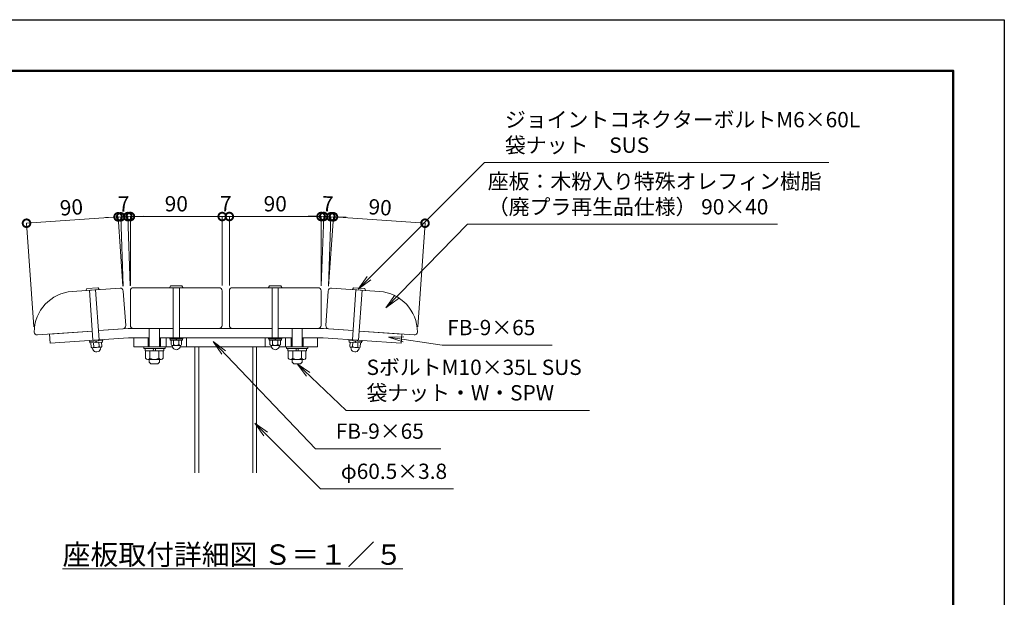
# Model space of a CAD drawing. Extents: x 8371 to 16771, y -13 to 5927.
# Drawn here: x 12909 to 16771, y 3662 to 5927 of the extents above; entities that cross this region are included whole.
import ezdxf

# ---------------------------------------------------------------- set-up
doc = ezdxf.new("R2010")
doc.units = 0
doc.header["$MEASUREMENT"] = 0
doc.header["$PDMODE"] = 1
doc.layers.get('0').update_dxf_attribs({"linetype": 'CONTINUOUS'})
doc.layers.get('DefPoints').update_dxf_attribs({"linetype": 'CONTINUOUS'})
for name, color, linetype, lineweight in [('FRAM3', 1, 'CONTINUOUS', 50), ('フレーム', 4, 'CONTINUOUS', 18), ('ボルト・ナット', 8, 'CONTINUOUS', 9), ('寸法線', 3, 'CONTINUOUS', 18), ('座板', 22, 'CONTINUOUS', 18), ('文字', 4, 'CONTINUOUS', 18), ('文字引出', 4, 'CONTINUOUS', 18)]:
    doc.layers.add(name, color=color, linetype=linetype, lineweight=lineweight)
doc.styles.get("Standard").update_dxf_attribs({"font": 'TXT.SHX', "bigfont": 'bigfont.shx'})
doc.dimstyles.new('20-5', dxfattribs={"dimscale": 20, "dimtxt": 3, "dimasz": 3, "dimexe": 0, "dimexo": 1, "dimgap": 1, "dimtad": 3, "dimdec": 1, "dimlfac": 0.25, "dimdsep": 46, "dimtxsty": 'Standard', "dimblk": 'DOTSMALL', "dimcen": 0, "dimclrd": 256, "dimclre": 256, "dimclrt": 7, "dimadec": 3, "dimazin": 2, "dimtfac": 1, "dimtdec": 1, "dimtix": 1, "dimtmove": 2, "dimatfit": 2, "dimldrblk": 'OPEN', "dimfxl": 1, "dimtolj": 1, "dimlwd": -1, "dimlwe": -1, "dimarcsym": 0})
doc.dimstyles.new('20ベース', dxfattribs={"dimscale": 20, "dimtxt": 3, "dimasz": 3, "dimexe": 0, "dimexo": 1, "dimgap": 1, "dimtad": 3, "dimdec": 1, "dimdsep": 46, "dimtxsty": 'Standard', "dimblk": 'DOTSMALL', "dimcen": 0, "dimclrd": 256, "dimclre": 256, "dimclrt": 7, "dimadec": 3, "dimazin": 2, "dimtfac": 1, "dimtdec": 1, "dimtix": 1, "dimtmove": 2, "dimatfit": 2, "dimldrblk": 'OPEN', "dimfxl": 1, "dimtolj": 1, "dimlwd": -1, "dimlwe": -1, "dimarcsym": 0})

# ---------------------------------------------------------------- blocks, each defined once
blk = doc.blocks.new('_DotSmall')
at = {"layer": 'FRAM3', "color": 0, "const_width": 0.5}
blk.add_lwpolyline([(-0.0625, 0, 1), (0.0625, 0, 1)], format="xyb", close=True, dxfattribs=at)
blk = doc.blocks.new('*D16')
at = {"layer": 'DefPoints', "color": 0, "transparency": 16777216}
for p in [(13703.4, 5154.7), (13343.4, 4863.6), (13703.4, 4863.6)]:
    blk.add_point(p, dxfattribs=at)
at = {"layer": '寸法線', "transparency": 16777216}
for p, q in [((13343.4, 4883.6), (13343.4, 5154.7)), ((13343.4, 5154.7), (13703.4, 5154.7)), ((13703.4, 4883.6), (13703.4, 5154.7))]:
    blk.add_line(p, q, dxfattribs=at)
at = {"layer": '寸法線', "transparency": 16777216, "xscale": 60, "yscale": 60, "zscale": 60, "rotation": 180}
blk.add_blockref('_DotSmall', (13343.4, 5154.7), dxfattribs=at)
at = {"layer": '寸法線', "transparency": 16777216, "xscale": 60, "yscale": 60, "zscale": 60}
blk.add_blockref('_DotSmall', (13703.4, 5154.7), dxfattribs=at)
at = {"layer": '寸法線', "color": 7, "transparency": 16777216, "insert": (13523.4, 5204.7), "char_height": 60, "attachment_point": 5}
blk.add_mtext('\\A1;90', dxfattribs=at)
blk = doc.blocks.new('_OPEN')
at = {"color": 0, "linetype": 'ByBlock'}
for p, q in [((-1, 0.167), (0, 0)), ((0, 0), (-1, -0.167)), ((0, 0), (-1, 0))]:
    blk.add_line(p, q, dxfattribs=at)
blk = doc.blocks.new('*D17')
at = {"layer": 'DefPoints', "color": 0, "transparency": 16777216}
for p in [(13731.4, 5154.7), (13703.4, 4863.6), (13731.4, 4863.6)]:
    blk.add_point(p, dxfattribs=at)
at = {"layer": '寸法線', "transparency": 16777216}
for p, q in [((13703.4, 5154.7), (13643.4, 5154.7)), ((13703.4, 4883.6), (13703.4, 5154.7)), ((13703.4, 5154.7), (13731.4, 5154.7)), ((13731.4, 4883.6), (13731.4, 5154.7)), ((13731.4, 5154.7), (13791.4, 5154.7))]:
    blk.add_line(p, q, dxfattribs=at)
at = {"layer": '寸法線', "transparency": 16777216, "xscale": 60, "yscale": 60, "zscale": 60}
blk.add_blockref('_DotSmall', (13703.4, 5154.7), dxfattribs=at)
at = {"layer": '寸法線', "transparency": 16777216, "xscale": 60, "yscale": 60, "zscale": 60, "rotation": 180}
blk.add_blockref('_DotSmall', (13731.4, 5154.7), dxfattribs=at)
at = {"layer": '寸法線', "color": 7, "transparency": 16777216, "insert": (13717.4, 5204.7), "char_height": 60, "attachment_point": 5}
blk.add_mtext('\\A1;7', dxfattribs=at)
blk = doc.blocks.new('*D18')
at = {"layer": 'DefPoints', "color": 0, "transparency": 16777216}
for p in [(14091.4, 5154.7), (13731.4, 4863.6), (14091.4, 4863.6)]:
    blk.add_point(p, dxfattribs=at)
at = {"layer": '寸法線', "transparency": 16777216}
for p, q in [((13731.4, 4883.6), (13731.4, 5154.7)), ((13731.4, 5154.7), (14091.4, 5154.7)), ((14091.4, 4883.6), (14091.4, 5154.7))]:
    blk.add_line(p, q, dxfattribs=at)
at = {"layer": '寸法線', "transparency": 16777216, "xscale": 60, "yscale": 60, "zscale": 60, "rotation": 180}
blk.add_blockref('_DotSmall', (13731.4, 5154.7), dxfattribs=at)
at = {"layer": '寸法線', "transparency": 16777216, "xscale": 60, "yscale": 60, "zscale": 60}
blk.add_blockref('_DotSmall', (14091.4, 5154.7), dxfattribs=at)
at = {"layer": '寸法線', "color": 7, "transparency": 16777216, "insert": (13911.4, 5204.7), "char_height": 60, "attachment_point": 5}
blk.add_mtext('\\A1;90', dxfattribs=at)
blk = doc.blocks.new('*D19')
at = {"layer": 'DefPoints', "color": 0, "transparency": 16777216}
for p in [(12935.9, 5128.4), (13315.4, 4862.2), (12965.8, 4701.8)]:
    blk.add_point(p, dxfattribs=at)
at = {"layer": '寸法線', "transparency": 16777216}
for p, q in [((13295.1, 5153.5), (12935.9, 5128.4)), ((13314, 4882.1), (13295.1, 5153.5)), ((12964.4, 4721.8), (12935.9, 5128.4))]:
    blk.add_line(p, q, dxfattribs=at)
at = {"layer": '寸法線', "transparency": 16777216, "xscale": 60, "yscale": 60, "zscale": 60}
for p, rotation in [((12935.9, 5128.4), 184.0000000000025), ((13295.1, 5153.5), 4.000000000002449)]:
    blk.add_blockref('_DotSmall', p, dxfattribs=dict(at, rotation=rotation))
at = {"layer": '寸法線', "color": 7, "transparency": 16777216, "insert": (13112, 5190.8), "char_height": 60, "attachment_point": 5, "rotation": 4}
blk.add_mtext('\\A1;90', dxfattribs=at)
blk = doc.blocks.new('*D20')
at = {"layer": 'DefPoints', "color": 0, "transparency": 16777216}
for p in [(13333.2, 5154.5), (13315.4, 4862.2), (13343.4, 4863.1)]:
    blk.add_point(p, dxfattribs=at)
at = {"layer": '寸法線', "transparency": 16777216}
for p, q in [((13305.3, 5153.5), (13245.3, 5151.4)), ((13305.3, 5153.5), (13333.2, 5154.5)), ((13314.7, 4882.2), (13305.3, 5153.5)), ((13333.2, 5154.5), (13393.2, 5156.6)), ((13342.7, 4883.1), (13333.2, 5154.5))]:
    blk.add_line(p, q, dxfattribs=at)
at = {"layer": '寸法線', "transparency": 16777216, "xscale": 60, "yscale": 60, "zscale": 60}
for p, rotation in [((13305.3, 5153.5), 2.00000000000186), ((13333.2, 5154.5), 182.0000000000018)]:
    blk.add_blockref('_DotSmall', p, dxfattribs=dict(at, rotation=rotation))
at = {"layer": '寸法線', "color": 7, "transparency": 16777216, "insert": (13317.5, 5204), "char_height": 60, "attachment_point": 5, "rotation": 2}
blk.add_mtext('\\A1;7', dxfattribs=at)
blk = doc.blocks.new('*D21')
at = {"layer": 'DefPoints', "color": 0, "transparency": 16777216}
for p in [(14498.9, 5128.4), (14119.4, 4862.2), (14469.1, 4701.8)]:
    blk.add_point(p, dxfattribs=at)
at = {"layer": '寸法線', "transparency": 16777216}
for p, q in [((14120.8, 4882.1), (14139.8, 5153.5)), ((14139.8, 5153.5), (14498.9, 5128.4)), ((14470.5, 4721.8), (14498.9, 5128.4))]:
    blk.add_line(p, q, dxfattribs=at)
at = {"layer": '寸法線', "transparency": 16777216, "xscale": 60, "yscale": 60, "zscale": 60}
for p, rotation in [((14139.8, 5153.5), 175.9999999999133), ((14498.9, 5128.4), 355.9999999999134)]:
    blk.add_blockref('_DotSmall', p, dxfattribs=dict(at, rotation=rotation))
at = {"layer": '寸法線', "color": 7, "transparency": 16777216, "insert": (14322.8, 5190.8), "char_height": 60, "attachment_point": 5, "rotation": 356}
blk.add_mtext('\\A1;90', dxfattribs=at)
blk = doc.blocks.new('*D22')
at = {"layer": 'DefPoints', "color": 0, "transparency": 16777216}
for p in [(14101.6, 5154.8), (14091.4, 4863.1), (14119.4, 4862.2)]:
    blk.add_point(p, dxfattribs=at)
at = {"layer": '寸法線', "transparency": 16777216}
for p, q in [((14101.6, 5154.8), (14041.6, 5156.9)), ((14092.1, 4883.1), (14101.6, 5154.8)), ((14129.6, 5153.8), (14101.6, 5154.8)), ((14120.1, 4882.2), (14129.6, 5153.8)), ((14129.6, 5153.8), (14189.6, 5151.7))]:
    blk.add_line(p, q, dxfattribs=at)
at = {"layer": '寸法線', "transparency": 16777216, "xscale": 60, "yscale": 60, "zscale": 60}
for p, rotation in [((14101.6, 5154.8), 357.9999999999961), ((14129.6, 5153.8), 177.9999999999961)]:
    blk.add_blockref('_DotSmall', p, dxfattribs=dict(at, rotation=rotation))
at = {"layer": '寸法線', "color": 7, "transparency": 16777216, "insert": (14117.3, 5204.3), "char_height": 60, "attachment_point": 5, "rotation": 358}
blk.add_mtext('\\A1;7', dxfattribs=at)

msp = doc.modelspace()

# ---------------------------------------------------------------- linework, layer by layer
at = {"layer": 'DefPoints'}
msp.add_lwpolyline([(8371, 5926.5), (16771, 5926.5), (16771, -13.5), (8371, -13.5)], close=True, dxfattribs=at)
at = {"layer": 'FRAM3'}
msp.add_lwpolyline([(8871, 5726.5), (16571, 5726.5), (16571, 186.5), (8871, 186.5)], close=True, dxfattribs=at)
at = {"layer": 'フレーム'}
for p, q in [((13334.57, 4715.56), (13218, 4707.41)), ((13334.57, 4715.56), (13511.42, 4715.56)), ((13535.42, 4715.56), (13899.42, 4715.56)), ((13923.42, 4715.56), (14100.28, 4715.56)), ((14100.28, 4715.56), (14216.85, 4707.41)), ((13194.05, 4705.74), (13026.46, 4694.02)), ((13026.46, 4694.02), (13028.97, 4658.1)), ((13335.82, 4679.56), (13028.97, 4658.1)), ((13335.82, 4679.56), (13417.42, 4679.56)), ((13357.42, 4679.56), (13357.42, 4643.56)), ((13413.42, 4643.56), (13413.42, 4679.56)), ((13457.42, 4679.56), (13977.42, 4679.56)), ((13461.42, 4643.56), (13461.42, 4679.56)), ((13483.42, 4679.56), (13483.42, 4643.56)), ((13563.42, 4679.56), (13563.42, 4643.56)), ((13871.42, 4679.56), (13871.42, 4643.56)), ((13951.42, 4679.56), (13951.42, 4643.56)), ((13973.42, 4643.56), (13973.42, 4679.56)), ((14017.42, 4679.56), (14099.02, 4679.56)), ((14021.42, 4643.56), (14021.42, 4679.56)), ((14077.42, 4679.56), (14077.42, 4643.56)), ((14099.02, 4679.56), (14405.87, 4658.1)), ((14240.79, 4705.74), (14408.38, 4694.02)), ((14408.38, 4694.02), (14405.87, 4658.1)), ((13357.42, 4643.56), (13508.29, 4643.56)), ((13538.55, 4643.56), (13896.29, 4643.56)), ((13596.42, 4643.56), (13596.42, 4149.99)), ((13596.42, 4643.56), (13596.42, 4149.99)), ((13611.62, 4643.56), (13611.62, 4149.99)), ((13823.22, 4643.56), (13823.22, 4149.99)), ((13838.42, 4643.56), (13838.42, 4149.99)), ((13926.55, 4643.56), (14077.42, 4643.56))]:
    msp.add_line(p, q, dxfattribs=at)
at = {"layer": 'ボルト・ナット'}
for p, q in [((13168.92, 4864.93), (13172.23, 4872.38)), ((13220.4, 4867.97), (13169.33, 4864.4)), ((13216.03, 4875.68), (13172.58, 4872.64)), ((13220.51, 4671.5), (13206.83, 4867.02)), ((13216.42, 4875.47), (13220.73, 4868.55)), ((13497.45, 4876.12), (13501.27, 4883.32)), ((13549.02, 4875.56), (13497.82, 4875.56)), ((13545.2, 4883.56), (13501.64, 4883.56)), ((13511.42, 4875.56), (13511.42, 4679.56)), ((13535.42, 4875.56), (13535.42, 4679.56)), ((13545.57, 4883.32), (13549.39, 4876.12)), ((13889.27, 4883.32), (13885.45, 4876.12)), ((13885.82, 4875.56), (13937.02, 4875.56)), ((13889.64, 4883.56), (13933.2, 4883.56)), ((13899.42, 4875.56), (13899.42, 4679.56)), ((13923.42, 4875.56), (13923.42, 4679.56)), ((13937.39, 4876.12), (13933.57, 4883.32)), ((14218.43, 4875.47), (14214.11, 4868.55)), ((14214.34, 4671.5), (14228.01, 4867.02)), ((14214.44, 4867.97), (14265.52, 4864.4)), ((14218.81, 4875.68), (14262.26, 4872.64)), ((14265.92, 4864.93), (14262.61, 4872.38)), ((13196.57, 4669.82), (13182.89, 4865.35)), ((14238.28, 4669.82), (14251.95, 4865.35)), ((13417.42, 4643.56), (13417.42, 4715.56)), ((13457.42, 4643.56), (13457.42, 4715.56)), ((13977.42, 4643.56), (13977.42, 4715.56)), ((14017.42, 4643.56), (14017.42, 4715.56)), ((13549.42, 4679.56), (13497.42, 4679.56)), ((13497.42, 4679.56), (13497.42, 4675.56)), ((13549.42, 4675.56), (13497.42, 4675.56)), ((13547.82, 4675.56), (13499.02, 4675.56)), ((13499.02, 4675.56), (13499.02, 4669.56)), ((13521.62, 4675.56), (13523.23, 4669.56)), ((13523.62, 4675.56), (13525.23, 4669.56)), ((13547.82, 4675.56), (13547.82, 4669.56)), ((13549.42, 4679.56), (13549.42, 4675.56)), ((13885.42, 4679.56), (13885.42, 4675.56)), ((13885.42, 4679.56), (13937.42, 4679.56)), ((13885.42, 4675.56), (13937.42, 4675.56)), ((13887.02, 4675.56), (13935.82, 4675.56)), ((13887.02, 4675.56), (13887.02, 4669.56)), ((13911.23, 4675.56), (13909.62, 4669.56)), ((13913.23, 4675.56), (13911.62, 4669.56)), ((13935.82, 4675.56), (13935.82, 4669.56)), ((13937.42, 4679.56), (13937.42, 4675.56)), ((13234.47, 4672.47), (13182.6, 4668.85)), ((13182.6, 4668.85), (13182.88, 4664.86)), ((13234.75, 4668.48), (13182.88, 4664.86)), ((13233.16, 4668.37), (13184.47, 4664.97)), ((13184.47, 4664.97), (13184.89, 4658.98)), ((13233.57, 4662.39), (13184.89, 4658.98)), ((13229.97, 4662.13), (13188.5, 4659.23)), ((13189.69, 4642.28), (13188.5, 4659.23)), ((13196.13, 4633.12), (13194.16, 4639.65)), ((13226.18, 4641.82), (13195.08, 4639.65)), ((13200.05, 4643), (13198.87, 4659.96)), ((13207.02, 4666.54), (13209.04, 4660.67)), ((13209.01, 4666.68), (13211.03, 4660.81)), ((13220.79, 4644.45), (13219.6, 4661.41)), ((13226.05, 4635.21), (13227.08, 4641.95)), ((13231.15, 4645.18), (13229.97, 4662.13)), ((13233.16, 4668.37), (13233.57, 4662.39)), ((13234.47, 4672.47), (13234.75, 4668.48)), ((13479.42, 4643.56), (13395.42, 4643.56)), ((13395.42, 4643.56), (13395.42, 4637.56)), ((13479.42, 4637.56), (13395.42, 4637.56)), ((13400.62, 4637.56), (13400.62, 4627.56)), ((13434.62, 4637.56), (13431.94, 4627.56)), ((13442.9, 4637.56), (13440.22, 4627.56)), ((13474.22, 4627.56), (13474.22, 4637.56)), ((13479.42, 4637.56), (13479.42, 4643.56)), ((13547.82, 4669.56), (13499.02, 4669.56)), ((13502.64, 4652.56), (13502.64, 4669.56)), ((13544.21, 4669.56), (13502.64, 4669.56)), ((13508.43, 4642.98), (13506.92, 4649.63)), ((13539.01, 4649.56), (13507.83, 4649.56)), ((13513.03, 4652.56), (13513.03, 4669.56)), ((13533.81, 4652.56), (13533.81, 4669.56)), ((13538.42, 4642.98), (13539.92, 4649.63)), ((13544.21, 4652.56), (13544.21, 4669.56)), ((13887.02, 4669.56), (13935.82, 4669.56)), ((13890.64, 4652.56), (13890.64, 4669.56)), ((13890.64, 4669.56), (13932.21, 4669.56)), ((13896.43, 4642.98), (13894.92, 4649.63)), ((13895.83, 4649.56), (13927.01, 4649.56)), ((13901.03, 4652.56), (13901.03, 4669.56)), ((13921.81, 4652.56), (13921.81, 4669.56)), ((13926.42, 4642.98), (13927.92, 4649.63)), ((13932.21, 4652.56), (13932.21, 4669.56)), ((13955.42, 4643.56), (14039.42, 4643.56)), ((13955.42, 4637.56), (13955.42, 4643.56)), ((13955.42, 4637.56), (14039.42, 4637.56)), ((13960.62, 4627.56), (13960.62, 4637.56)), ((13991.94, 4637.56), (13994.62, 4627.56)), ((14000.22, 4637.56), (14002.9, 4627.56)), ((14034.22, 4637.56), (14034.22, 4627.56)), ((14039.42, 4643.56), (14039.42, 4637.56)), ((14200.37, 4672.47), (14200.09, 4668.48)), ((14200.09, 4668.48), (14251.96, 4664.86)), ((14200.37, 4672.47), (14252.24, 4668.85)), ((14201.69, 4668.37), (14201.27, 4662.39)), ((14201.27, 4662.39), (14249.95, 4658.98)), ((14201.69, 4668.37), (14250.37, 4664.97)), ((14203.69, 4645.18), (14204.88, 4662.13)), ((14204.88, 4662.13), (14246.34, 4659.23)), ((14208.8, 4635.21), (14207.76, 4641.95)), ((14208.66, 4641.82), (14239.76, 4639.65)), ((14214.06, 4644.45), (14215.24, 4661.41)), ((14225.83, 4666.68), (14223.81, 4660.81)), ((14227.83, 4666.54), (14225.8, 4660.67)), ((14234.79, 4643), (14235.98, 4659.96)), ((14238.71, 4633.12), (14240.68, 4639.65)), ((14245.16, 4642.28), (14246.34, 4659.23)), ((14250.37, 4664.97), (14249.95, 4658.98)), ((14252.24, 4668.85), (14251.96, 4664.86)), ((13474.22, 4627.56), (13400.62, 4627.56)), ((13402.78, 4599.23), (13402.78, 4627.56)), ((13420.1, 4599.23), (13420.1, 4627.56)), ((13454.74, 4599.23), (13454.74, 4627.56)), ((13472.06, 4599.23), (13472.06, 4627.56)), ((13960.62, 4627.56), (14034.22, 4627.56)), ((13962.78, 4599.23), (13962.78, 4627.56)), ((13980.1, 4599.23), (13980.1, 4627.56)), ((14014.74, 4599.23), (14014.74, 4627.56)), ((14032.06, 4599.23), (14032.06, 4627.56)), ((13463.4, 4594.23), (13411.44, 4594.23)), ((13417.42, 4594.23), (13417.42, 4584.23)), ((13417.42, 4584.23), (13424.09, 4577.56)), ((13450.75, 4577.56), (13424.09, 4577.56)), ((13457.42, 4584.23), (13450.75, 4577.56)), ((13457.42, 4594.23), (13457.42, 4584.23)), ((13971.44, 4594.23), (14023.4, 4594.23)), ((13977.42, 4594.23), (13977.42, 4584.23)), ((13977.42, 4584.23), (13984.09, 4577.56)), ((13984.09, 4577.56), (14010.75, 4577.56)), ((14017.42, 4584.23), (14010.75, 4577.56)), ((14017.42, 4594.23), (14017.42, 4584.23))]:
    msp.add_line(p, q, dxfattribs=at)
for centre, radius, start, end in [((13172.61, 4872.24), 0.4, 93.9996, 160.50137), ((13216.06, 4875.28), 0.4, 27.49846, 93.9996), ((13220.37, 4868.37), 0.4, 273.99963, 27.49846), ((13497.82, 4875.96), 0.4, 156.50136, 269.99962), ((13501.64, 4883.16), 0.4, 89.99959, 156.50136), ((13545.2, 4883.16), 0.4, 23.49845, 89.99959), ((13549.02, 4875.96), 0.4, 269.99962, 23.49845), ((13885.82, 4875.96), 0.4, 156.50155, 270.00038), ((13889.64, 4883.16), 0.4, 90.00041, 156.50155), ((13933.2, 4883.16), 0.4, 23.49864, 90.00041), ((13937.02, 4875.96), 0.4, 270.00038, 23.49864), ((14214.47, 4868.37), 0.4, 152.50154, 266.00037), ((14218.78, 4875.28), 0.4, 86.0004, 152.50154), ((14262.24, 4872.24), 0.4, 19.49863, 86.0004), ((13169.3, 4864.8), 0.4, 160.50137, 273.99963), ((14265.54, 4864.8), 0.4, 266.00037, 19.49863), ((13194.66, 4645.63), 6, 214, 334), ((13209.27, 4660.19), 19.5, 241.79577, 306.20423), ((13210.7, 4639.74), 16, 274, 343.5892), ((13225.76, 4647.81), 6, 214, 334), ((13507.83, 4655.56), 6, 210, 330), ((13523.42, 4648.56), 16, 200.4108, 270), ((13523.42, 4669.06), 19.5, 237.79577, 302.20423), ((13523.42, 4648.56), 16, 270, 339.5892), ((13539.01, 4655.56), 6, 210, 330), ((13895.83, 4655.56), 6, 210, 330), ((13911.42, 4648.56), 16, 200.4108, 270), ((13911.42, 4669.06), 19.5, 237.79577, 302.20423), ((13911.42, 4648.56), 16, 270, 339.5892), ((13927.01, 4655.56), 6, 210, 330), ((14209.08, 4647.81), 6, 206, 326), ((14224.14, 4639.74), 16, 196.4108, 266), ((14225.57, 4660.19), 19.5, 233.79577, 298.20423), ((14240.18, 4645.63), 6, 206, 326), ((13210.7, 4639.74), 16, 204.4108, 274), ((13411.44, 4604.23), 10, 210, 330), ((13437.42, 4626.73), 32.5, 237.79577, 302.20423), ((13463.4, 4604.23), 10, 210, 330), ((13971.44, 4604.23), 10, 210, 330), ((13997.42, 4626.73), 32.5, 237.79577, 302.20423), ((14023.4, 4604.23), 10, 210, 330), ((14224.14, 4639.74), 16, 266, 335.5892)]:
    msp.add_arc(centre, radius, start, end, dxfattribs=at)
at = {"layer": '座板'}
for points in [[(13218, 4707.41), (13313.76, 4714.11, 0.4142136), (13324.9, 4726.91), (13315.41, 4862.58, 0.4142136), (13302.6, 4873.72), (13114.61, 4860.57, 0.392393), (12965.77, 4701.8, 0.4142136), (12978.58, 4690.67), (13194.05, 4705.74)], [(13535.42, 4715.56), (13691.42, 4715.56, 0.4142136), (13703.42, 4727.56), (13703.42, 4863.56, 0.4142136), (13691.42, 4875.56), (13355.42, 4875.56, 0.4142136), (13343.42, 4863.56), (13343.42, 4727.56, 0.4142136), (13355.42, 4715.56), (13511.42, 4715.56)], [(13899.42, 4715.56), (13743.42, 4715.56, -0.4142136), (13731.42, 4727.56), (13731.42, 4863.56, -0.4142136), (13743.42, 4875.56), (14079.42, 4875.56, -0.4142136), (14091.42, 4863.56), (14091.42, 4727.56, -0.4142136), (14079.42, 4715.56), (13923.42, 4715.56)], [(14216.85, 4707.41), (14121.08, 4714.11, -0.4142136), (14109.95, 4726.91), (14119.43, 4862.58, -0.4142136), (14132.24, 4873.72), (14320.23, 4860.57, -0.392393), (14469.07, 4701.8, -0.4142136), (14456.26, 4690.67), (14240.79, 4705.74)]]:
    msp.add_lwpolyline(points, format="xyb", dxfattribs=at)

# ---------------------------------------------------------------- texts
at = {"layer": '文字', "insert": (13744.63, 3829.03), "char_height": 80, "attachment_point": 5}
msp.add_mtext('{\\L座板取付詳細図 Ｓ＝１／５}', dxfattribs=at)
at = {"layer": '文字引出', "color": 7, "char_height": 60, "attachment_point": 7}
for s, insert in [('ジョイントコネクターボルトM6×60L\\P袋ナット\u3000SUS', (14812.32, 5385.89)), ('座板：木粉入り特殊オレフィン樹脂\\P（廃プラ再生品仕様） 90×40', (14745.13, 5144.11))]:
    msp.add_mtext(s, dxfattribs=dict(at, insert=insert))
for s, insert, width in [('FB-9×65', (14586.02, 4670.61), 920.8165), ('SボルトM10×35L SUS\\P袋ナット・W・SPW', (14269.59, 4414.71), 1555.0691), ('FB-9×65', (14148.7, 4264.24), 920.8165), ('φ60.5×3.8', (14168.77, 4106.96), 920.8165)]:
    msp.add_mtext(s, dxfattribs=dict(at, insert=insert, width=width))

# ---------------------------------------------------------------- dimensions: what is measured, and where the dimension line sits
at = {"layer": '寸法線'}
for base, p1, p2, angle, picture, middle in [((12935.94, 5128.36), (13315.44, 4862.16), (12965.77, 4701.8), 4, '*D19', (13112.02, 5190.79)), ((13333.25, 5154.48), (13315.44, 4862.16), (13343.42, 4863.14), 2, '*D20', (13317.51, 5203.96)), ((14101.61, 5154.8), (14119.4, 4862.16), (14091.42, 4863.14), 178, '*D22', (14117.34, 5204.29)), ((14498.9, 5128.36), (14119.4, 4862.16), (14469.07, 4701.8), 176, '*D21', (14322.82, 5190.79))]:
    dim = msp.add_linear_dim(base=base, p1=p1, p2=p2, angle=angle, dimstyle='20-5', dxfattribs=at)
    dim.commit()
    dim.dimension.update_dxf_attribs({"geometry": picture, "text_midpoint": middle})
for base, p1, p2, picture, middle in [((13703.42, 5154.71), (13343.42, 4863.56), (13703.42, 4863.56), '*D16', (13523.42, 5204.71)), ((13731.42, 5154.71), (13703.42, 4863.56), (13731.42, 4863.56), '*D17', (13717.42, 5204.71)), ((14091.42, 5154.71), (13731.42, 4863.56), (14091.42, 4863.56), '*D18', (13911.42, 5204.71))]:
    dim = msp.add_linear_dim(base=base, p1=p1, p2=p2, dimstyle='20-5', dxfattribs=at)
    dim.commit()
    dim.dimension.update_dxf_attribs({"geometry": picture, "text_midpoint": middle})

# ---------------------------------------------------------------- leaders
at = {"layer": '文字引出', "annotation_type": 0, "has_hookline": 1, "hookline_direction": 0}
for points, text_width in [([(14236.84, 4870.41), (14732.32, 5365.89), (14792.32, 5365.89)], 1270), ([(14345.77, 4796.76), (14665.13, 5124.11), (14725.13, 5124.11)], 1136), ([(14355.35, 4681.24), (14566.02, 4650.61)], 412), ([(13667.83, 4665.07), (14068.7, 4244.24), (14128.7, 4244.24)], 412), ([(13997.3, 4577.56), (14189.59, 4394.71), (14249.59, 4394.71)], 874), ([(13831.4, 4344.13), (14088.77, 4086.96), (14148.77, 4086.96)], 442)]:
    msp.add_leader(points, dimstyle='20ベース', override={"dimldrblk": 'OPEN'}, dxfattribs=dict(at, text_width=text_width))

doc.saveas('drawing.dxf')
